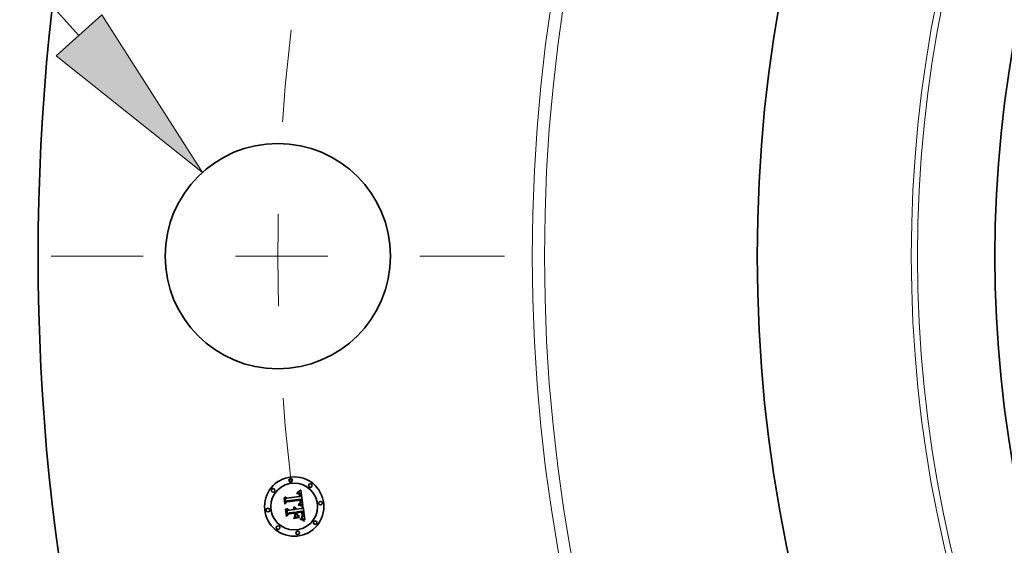
# Model space of a CAD drawing. Extents: x 0 to 10.8, y 0 to 8.3.
# Drawn here: x 1.2 to 2.2, y 5.4 to 6 of the extents above; entities that cross this region are included whole.
import ezdxf
from ezdxf.enums import TextEntityAlignment as Align

# ---------------------------------------------------------------- set-up
doc = ezdxf.new("R2010")
doc.units = 0
doc.header["$MEASUREMENT"] = 0
doc.linetypes.add('DASHDOT', pattern=[18.5, 12, -3, 0.5, -3])
doc.layers.get('0').update_dxf_attribs({"lineweight": 13})
doc.styles.get("Standard").update_dxf_attribs({"font": 'isocp.shx'})

# ---------------------------------------------------------------- blocks, each defined once
blk = doc.blocks.new('BLOCK9')
at = {"color": 7, "lineweight": 13, "ltscale": 0.03937}
for p, q in [((-18.7859, 3.0907), (-20.0936, 3.0907)), ((-17.6594, 1.841), (-18.7859, 3.0907))]:
    blk.add_line(p, q, dxfattribs=at)
blk.add_lwpolyline([(-17.8498, 1.6693), (-16.6294, 0.6982), (-17.4689, 2.0126)], close=True, dxfattribs=at)
blk.add_solid([(-17.8498, 1.6693), (-16.6294, 0.6982), (-17.8498, 1.6693), (-17.4689, 2.0126)], dxfattribs=at)
for s, height, p, p2 in [('%%c', 0.75712, (-24.7052, 2.7121), (-23.9481, 2.7121)), ('1.88', 0.75712, (-23.1788, 2.7121), (-21.2642, 2.7121)), ('"', 0.7571, (-21.2642, 2.7121), (-20.7089, 2.7121))]:
    blk.add_text(s, height=height, dxfattribs=at).set_placement(p, p2, align=Align.FIT)
blk = doc.blocks.new('BLOCK11')
at = {"color": 7, "linetype": 'DASHDOT', "lineweight": 13, "ltscale": 0.03937}
blk.add_line((-17.8913, 0), (-14.1087, 0), dxfattribs=at)
blk.add_arc((0, 0), 16, 173.22738, 186.77262, dxfattribs=at)

msp = doc.modelspace()

# ---------------------------------------------------------------- linework, layer by layer
at = {"color": 7, "lineweight": 35, "ltscale": 1.247e-05}
msp.add_line((1.4638, 5.4893), (1.4641, 5.4897), dxfattribs=at)
at = {"color": 7, "lineweight": 35, "ltscale": 0.000168378}
msp.add_line((1.4641, 5.4897), (1.465, 5.483), dxfattribs=at)
at = {"color": 7, "lineweight": 35, "ltscale": 0.000160641}
msp.add_line((1.4656, 5.484), (1.4648, 5.4904), dxfattribs=at)
at = {"color": 7, "lineweight": 35, "ltscale": 6.41339e-05}
msp.add_line((1.4648, 5.4904), (1.4667, 5.4887), dxfattribs=at)
at = {"color": 7, "lineweight": 35, "ltscale": 0.000349757}
msp.add_line((1.4667, 5.4887), (1.4806, 5.4905), dxfattribs=at)
at = {"color": 7, "lineweight": 35, "ltscale": 9.14063e-06}
msp.add_line((1.4775, 5.4939), (1.4775, 5.4943), dxfattribs=at)
at = {"color": 7, "lineweight": 35, "ltscale": 8.02743e-06}
msp.add_line((1.4775, 5.4943), (1.4778, 5.4943), dxfattribs=at)
at = {"color": 7, "lineweight": 35, "ltscale": 6.9905e-06}
msp.add_line((1.4778, 5.4939), (1.4775, 5.4939), dxfattribs=at)
at = {"color": 7, "lineweight": 35, "ltscale": 1.23513e-05}
msp.add_line((1.4778, 5.495), (1.4782, 5.4954), dxfattribs=at)
at = {"color": 7, "lineweight": 35, "ltscale": 8.5523e-06}
msp.add_line((1.4782, 5.4951), (1.4778, 5.495), dxfattribs=at)
at = {"color": 7, "lineweight": 35, "ltscale": 7.56998e-06}
msp.add_line((1.4778, 5.4943), (1.4781, 5.4943), dxfattribs=at)
at = {"color": 7, "lineweight": 35, "ltscale": 6.58956e-06}
msp.add_line((1.4781, 5.4939), (1.4778, 5.4939), dxfattribs=at)
at = {"color": 7, "lineweight": 35, "ltscale": 7.12578e-06}
msp.add_line((1.4781, 5.4943), (1.4784, 5.4942), dxfattribs=at)
at = {"color": 7, "lineweight": 35, "ltscale": 6.20304e-06}
msp.add_line((1.4783, 5.4939), (1.4781, 5.4939), dxfattribs=at)
at = {"color": 7, "lineweight": 35, "ltscale": 1.07043e-05}
msp.add_line((1.4782, 5.4954), (1.4786, 5.4956), dxfattribs=at)
at = {"color": 7, "lineweight": 35, "ltscale": 8.08152e-06}
msp.add_line((1.4785, 5.4951), (1.4782, 5.4951), dxfattribs=at)
at = {"color": 7, "lineweight": 35, "ltscale": 5.835e-06}
msp.add_line((1.4785, 5.4939), (1.4783, 5.4939), dxfattribs=at)
at = {"color": 7, "lineweight": 35, "ltscale": 6.70352e-06}
msp.add_line((1.4784, 5.4942), (1.4787, 5.4942), dxfattribs=at)
at = {"color": 7, "lineweight": 35, "ltscale": 7.62681e-06}
msp.add_line((1.4788, 5.495), (1.4785, 5.4951), dxfattribs=at)
at = {"color": 7, "lineweight": 35, "ltscale": 5.49147e-06}
msp.add_line((1.4788, 5.4938), (1.4785, 5.4939), dxfattribs=at)
at = {"color": 7, "lineweight": 35, "ltscale": 1.10292e-05}
msp.add_line((1.4786, 5.4956), (1.479, 5.4958), dxfattribs=at)
at = {"color": 7, "lineweight": 35, "ltscale": 6.30365e-06}
msp.add_line((1.4787, 5.4942), (1.4789, 5.4942), dxfattribs=at)
at = {"color": 7, "lineweight": 35, "ltscale": 7.20331e-06}
msp.add_line((1.4791, 5.495), (1.4788, 5.495), dxfattribs=at)
at = {"color": 7, "lineweight": 35, "ltscale": 1.00393e-05}
msp.add_line((1.4791, 5.4937), (1.4788, 5.4938), dxfattribs=at)
at = {"color": 7, "lineweight": 35, "ltscale": 5.92803e-06}
msp.add_line((1.4789, 5.4942), (1.4791, 5.4941), dxfattribs=at)
at = {"color": 7, "lineweight": 35, "ltscale": 1.13557e-05}
msp.add_line((1.479, 5.4958), (1.4794, 5.496), dxfattribs=at)
at = {"color": 7, "lineweight": 35, "ltscale": 6.80573e-06}
msp.add_line((1.4794, 5.495), (1.4791, 5.495), dxfattribs=at)
at = {"color": 7, "lineweight": 35, "ltscale": 5.58574e-06}
msp.add_line((1.4791, 5.4941), (1.4793, 5.494), dxfattribs=at)
at = {"color": 7, "lineweight": 35, "ltscale": 9.01813e-06}
msp.add_line((1.4795, 5.4935), (1.4791, 5.4937), dxfattribs=at)
at = {"color": 7, "lineweight": 35, "ltscale": 5.28893e-06}
msp.add_line((1.4793, 5.494), (1.4795, 5.4939), dxfattribs=at)
at = {"color": 7, "lineweight": 35, "ltscale": 1.16884e-05}
msp.add_line((1.4794, 5.496), (1.4798, 5.4962), dxfattribs=at)
at = {"color": 7, "lineweight": 35, "ltscale": 6.44277e-06}
msp.add_line((1.4796, 5.4949), (1.4794, 5.495), dxfattribs=at)
at = {"color": 7, "lineweight": 35, "ltscale": 5.0295e-06}
msp.add_line((1.4795, 5.4939), (1.4797, 5.4938), dxfattribs=at)
at = {"color": 7, "lineweight": 35, "ltscale": 8.4683e-06}
msp.add_line((1.4797, 5.4933), (1.4795, 5.4935), dxfattribs=at)
at = {"color": 7, "lineweight": 35, "ltscale": 6.13063e-06}
msp.add_line((1.4798, 5.4948), (1.4796, 5.4949), dxfattribs=at)
at = {"color": 7, "lineweight": 35, "ltscale": 9.63085e-06}
msp.add_line((1.4797, 5.4938), (1.48, 5.4936), dxfattribs=at)
at = {"color": 7, "lineweight": 35, "ltscale": 9.02577e-06}
msp.add_line((1.48, 5.493), (1.4797, 5.4933), dxfattribs=at)
at = {"color": 7, "lineweight": 35, "ltscale": 1.20252e-05}
msp.add_line((1.4798, 5.4962), (1.4802, 5.4965), dxfattribs=at)
at = {"color": 7, "lineweight": 35, "ltscale": 5.85684e-06}
msp.add_line((1.4801, 5.4947), (1.4798, 5.4948), dxfattribs=at)
at = {"color": 7, "lineweight": 35, "ltscale": 4.98247e-06}
msp.add_line((1.48, 5.4936), (1.4801, 5.4934), dxfattribs=at)
at = {"color": 7, "lineweight": 35, "ltscale": 4.88223e-06}
msp.add_line((1.48, 5.4929), (1.48, 5.493), dxfattribs=at)
at = {"color": 7, "lineweight": 35, "ltscale": 5.18503e-06}
msp.add_line((1.4801, 5.4927), (1.48, 5.4929), dxfattribs=at)
at = {"color": 7, "lineweight": 35, "ltscale": 5.64815e-06}
msp.add_line((1.4803, 5.4946), (1.4801, 5.4947), dxfattribs=at)
at = {"color": 7, "lineweight": 35, "ltscale": 5.21605e-06}
msp.add_line((1.4801, 5.4934), (1.4803, 5.4933), dxfattribs=at)
at = {"color": 7, "lineweight": 35, "ltscale": 5.5089e-06}
msp.add_line((1.4802, 5.4925), (1.4801, 5.4927), dxfattribs=at)
at = {"color": 7, "lineweight": 35, "ltscale": 1.23702e-05}
msp.add_line((1.4802, 5.4965), (1.4806, 5.4967), dxfattribs=at)
at = {"color": 7, "lineweight": 35, "ltscale": 5.86268e-06}
msp.add_line((1.4803, 5.4923), (1.4802, 5.4925), dxfattribs=at)
at = {"color": 7, "lineweight": 35, "ltscale": 5.49887e-06}
msp.add_line((1.4804, 5.4945), (1.4803, 5.4946), dxfattribs=at)
at = {"color": 7, "lineweight": 35, "ltscale": 5.48363e-06}
msp.add_line((1.4803, 5.4933), (1.4804, 5.4931), dxfattribs=at)
at = {"color": 7, "lineweight": 35, "ltscale": 6.23687e-06}
msp.add_line((1.4803, 5.492), (1.4803, 5.4923), dxfattribs=at)
at = {"color": 7, "lineweight": 35, "ltscale": 6.62896e-06}
msp.add_line((1.4804, 5.4918), (1.4803, 5.492), dxfattribs=at)
at = {"color": 7, "lineweight": 35, "ltscale": 5.51724e-06}
msp.add_line((1.4806, 5.4943), (1.4804, 5.4945), dxfattribs=at)
at = {"color": 7, "lineweight": 35, "ltscale": 5.79828e-06}
msp.add_line((1.4804, 5.4931), (1.4805, 5.4929), dxfattribs=at)
at = {"color": 7, "lineweight": 35, "ltscale": 7.03127e-06}
msp.add_line((1.4804, 5.4915), (1.4804, 5.4918), dxfattribs=at)
at = {"color": 7, "lineweight": 35, "ltscale": 2.49577e-05}
msp.add_line((1.4806, 5.4905), (1.4804, 5.4915), dxfattribs=at)
at = {"color": 7, "lineweight": 35, "ltscale": 6.15193e-06}
msp.add_line((1.4805, 5.4929), (1.4806, 5.4926), dxfattribs=at)
at = {"color": 7, "lineweight": 35, "ltscale": 1.27142e-05}
msp.add_line((1.4806, 5.4967), (1.481, 5.497), dxfattribs=at)
at = {"color": 7, "lineweight": 35, "ltscale": 5.7059e-06}
msp.add_line((1.4807, 5.4942), (1.4806, 5.4943), dxfattribs=at)
at = {"color": 7, "lineweight": 35, "ltscale": 6.52883e-06}
msp.add_line((1.4806, 5.4926), (1.4806, 5.4924), dxfattribs=at)
at = {"color": 7, "lineweight": 35, "ltscale": 6.92606e-06}
msp.add_line((1.4806, 5.4924), (1.4807, 5.4921), dxfattribs=at)
at = {"color": 7, "lineweight": 35, "ltscale": 5.95738e-06}
msp.add_line((1.4809, 5.494), (1.4807, 5.4942), dxfattribs=at)
at = {"color": 7, "lineweight": 35, "ltscale": 7.35273e-06}
msp.add_line((1.4807, 5.4921), (1.4808, 5.4918), dxfattribs=at)
at = {"color": 7, "lineweight": 35, "ltscale": 7.78704e-06}
msp.add_line((1.4808, 5.4918), (1.4808, 5.4915), dxfattribs=at)
at = {"color": 7, "lineweight": 35, "ltscale": 2.10922e-05}
msp.add_line((1.4808, 5.4915), (1.4809, 5.4907), dxfattribs=at)
at = {"color": 7, "lineweight": 35, "ltscale": 6.255e-06}
msp.add_line((1.481, 5.4937), (1.4809, 5.494), dxfattribs=at)
at = {"color": 7, "lineweight": 35, "ltscale": 1.76519e-05}
msp.add_line((1.4809, 5.4907), (1.4816, 5.4906), dxfattribs=at)
at = {"color": 7, "lineweight": 35, "ltscale": 1.30592e-05}
msp.add_line((1.481, 5.497), (1.4815, 5.4973), dxfattribs=at)
at = {"color": 7, "lineweight": 35, "ltscale": 6.60452e-06}
msp.add_line((1.4811, 5.4935), (1.481, 5.4937), dxfattribs=at)
at = {"color": 7, "lineweight": 35, "ltscale": 6.99023e-06}
msp.add_line((1.4812, 5.4932), (1.4811, 5.4935), dxfattribs=at)
at = {"color": 7, "lineweight": 35, "ltscale": 7.41614e-06}
msp.add_line((1.4813, 5.493), (1.4812, 5.4932), dxfattribs=at)
at = {"color": 7, "lineweight": 35, "ltscale": 7.8548e-06}
msp.add_line((1.4814, 5.4927), (1.4813, 5.493), dxfattribs=at)
at = {"color": 7, "lineweight": 35, "ltscale": 8.33011e-06}
msp.add_line((1.4815, 5.4923), (1.4814, 5.4927), dxfattribs=at)
at = {"color": 7, "lineweight": 35, "ltscale": 1.3405e-05}
msp.add_line((1.4815, 5.4973), (1.4819, 5.4976), dxfattribs=at)
at = {"color": 7, "lineweight": 35, "ltscale": 8.81595e-06}
msp.add_line((1.4815, 5.492), (1.4815, 5.4923), dxfattribs=at)
at = {"color": 7, "lineweight": 35, "ltscale": 6.5379e-06}
msp.add_line((1.4815, 5.4917), (1.4815, 5.492), dxfattribs=at)
at = {"color": 7, "lineweight": 35, "ltscale": 6.68356e-06}
msp.add_line((1.4816, 5.4915), (1.4815, 5.4917), dxfattribs=at)
at = {"color": 7, "lineweight": 35, "ltscale": 6.8333e-06}
msp.add_line((1.4816, 5.4912), (1.4816, 5.4915), dxfattribs=at)
at = {"color": 7, "lineweight": 35, "ltscale": 6.98645e-06}
msp.add_line((1.4816, 5.4909), (1.4816, 5.4912), dxfattribs=at)
at = {"color": 7, "lineweight": 35, "ltscale": 7.13862e-06}
msp.add_line((1.4816, 5.4906), (1.4816, 5.4909), dxfattribs=at)
at = {"color": 7, "lineweight": 35, "ltscale": 0.000421137}
msp.add_line((1.4819, 5.4976), (1.4842, 5.4809), dxfattribs=at)
at = {"color": 7, "lineweight": 35, "ltscale": 0.000179624}
msp.add_line((1.4647, 5.4822), (1.4638, 5.4893), dxfattribs=at)
at = {"color": 7, "lineweight": 35, "ltscale": 8.65517e-05}
msp.add_line((1.467, 5.4847), (1.4647, 5.4822), dxfattribs=at)
at = {"color": 7, "lineweight": 35, "ltscale": 7.14951e-05}
msp.add_line((1.465, 5.483), (1.4669, 5.4852), dxfattribs=at)
at = {"color": 7, "lineweight": 35, "ltscale": 5.64671e-05}
msp.add_line((1.4669, 5.4859), (1.4656, 5.484), dxfattribs=at)
at = {"color": 7, "lineweight": 35, "ltscale": 0.000381068}
msp.add_line((1.4821, 5.4877), (1.4669, 5.4859), dxfattribs=at)
at = {"color": 7, "lineweight": 35, "ltscale": 0.000366283}
msp.add_line((1.4669, 5.4852), (1.4814, 5.4871), dxfattribs=at)
at = {"color": 7, "lineweight": 35, "ltscale": 0.000353482}
msp.add_line((1.4811, 5.4866), (1.467, 5.4847), dxfattribs=at)
at = {"color": 7, "lineweight": 35, "ltscale": 6.14084e-06}
msp.add_line((1.4744, 5.4791), (1.4746, 5.4793), dxfattribs=at)
at = {"color": 7, "lineweight": 35, "ltscale": 7.03029e-06}
msp.add_line((1.4746, 5.479), (1.4744, 5.4791), dxfattribs=at)
at = {"color": 7, "lineweight": 35, "ltscale": 9.41851e-06}
msp.add_line((1.4746, 5.4793), (1.475, 5.4792), dxfattribs=at)
at = {"color": 7, "lineweight": 35, "ltscale": 6.78983e-06}
msp.add_line((1.4749, 5.4788), (1.4746, 5.479), dxfattribs=at)
at = {"color": 7, "lineweight": 35, "ltscale": 6.58166e-06}
msp.add_line((1.475, 5.4786), (1.4749, 5.4788), dxfattribs=at)
at = {"color": 7, "lineweight": 35, "ltscale": 8.98785e-06}
msp.add_line((1.475, 5.4792), (1.4753, 5.479), dxfattribs=at)
at = {"color": 7, "lineweight": 35, "ltscale": 8.69329e-06}
msp.add_line((1.4753, 5.479), (1.4756, 5.4789), dxfattribs=at)
at = {"color": 7, "lineweight": 35, "ltscale": 8.53315e-06}
msp.add_line((1.4756, 5.4789), (1.4759, 5.4787), dxfattribs=at)
at = {"color": 7, "lineweight": 35, "ltscale": 8.51714e-06}
msp.add_line((1.4759, 5.4787), (1.4762, 5.4784), dxfattribs=at)
at = {"color": 7, "lineweight": 35, "ltscale": 9.6727e-06}
msp.add_line((1.4791, 5.4814), (1.4792, 5.4818), dxfattribs=at)
at = {"color": 7, "lineweight": 35, "ltscale": 1.49134e-05}
msp.add_line((1.4797, 5.4813), (1.4791, 5.4814), dxfattribs=at)
at = {"color": 7, "lineweight": 35, "ltscale": 1.83647e-05}
msp.add_line((1.4792, 5.4818), (1.4799, 5.4817), dxfattribs=at)
at = {"color": 7, "lineweight": 35, "ltscale": 7.45618e-06}
msp.add_line((1.4797, 5.4824), (1.4799, 5.4826), dxfattribs=at)
at = {"color": 7, "lineweight": 35, "ltscale": 6.97315e-06}
msp.add_line((1.48, 5.4824), (1.4797, 5.4824), dxfattribs=at)
at = {"color": 7, "lineweight": 35, "ltscale": 1.41375e-05}
msp.add_line((1.4803, 5.4812), (1.4797, 5.4813), dxfattribs=at)
at = {"color": 7, "lineweight": 35, "ltscale": 8.05149e-06}
msp.add_line((1.4799, 5.4826), (1.4802, 5.4828), dxfattribs=at)
at = {"color": 7, "lineweight": 35, "ltscale": 1.41925e-05}
msp.add_line((1.4799, 5.4817), (1.4805, 5.4815), dxfattribs=at)
at = {"color": 7, "lineweight": 35, "ltscale": 6.76462e-06}
msp.add_line((1.4803, 5.4823), (1.48, 5.4824), dxfattribs=at)
at = {"color": 7, "lineweight": 35, "ltscale": 7.63344e-06}
msp.add_line((1.4802, 5.4828), (1.4805, 5.4829), dxfattribs=at)
at = {"color": 7, "lineweight": 35, "ltscale": 6.56545e-06}
msp.add_line((1.4805, 5.4822), (1.4803, 5.4823), dxfattribs=at)
at = {"color": 7, "lineweight": 35, "ltscale": 1.33645e-05}
msp.add_line((1.4808, 5.481), (1.4803, 5.4812), dxfattribs=at)
at = {"color": 7, "lineweight": 35, "ltscale": 7.22043e-06}
msp.add_line((1.4805, 5.4829), (1.4808, 5.483), dxfattribs=at)
at = {"color": 7, "lineweight": 35, "ltscale": 6.36648e-06}
msp.add_line((1.4808, 5.4822), (1.4805, 5.4822), dxfattribs=at)
at = {"color": 7, "lineweight": 35, "ltscale": 1.33583e-05}
msp.add_line((1.4805, 5.4815), (1.481, 5.4814), dxfattribs=at)
at = {"color": 7, "lineweight": 35, "ltscale": 6.43771e-06}
msp.add_line((1.4808, 5.4834), (1.4809, 5.4836), dxfattribs=at)
at = {"color": 7, "lineweight": 35, "ltscale": 3.52124e-06}
msp.add_line((1.4809, 5.4835), (1.4808, 5.4834), dxfattribs=at)
at = {"color": 7, "lineweight": 35, "ltscale": 6.82577e-06}
msp.add_line((1.4808, 5.483), (1.481, 5.4832), dxfattribs=at)
at = {"color": 7, "lineweight": 35, "ltscale": 6.16944e-06}
msp.add_line((1.481, 5.4821), (1.4808, 5.4822), dxfattribs=at)
at = {"color": 7, "lineweight": 35, "ltscale": 1.25964e-05}
msp.add_line((1.4813, 5.4809), (1.4808, 5.481), dxfattribs=at)
at = {"color": 7, "lineweight": 35, "ltscale": 6.42624e-06}
msp.add_line((1.4809, 5.4836), (1.481, 5.4839), dxfattribs=at)
at = {"color": 7, "lineweight": 35, "ltscale": 6.67338e-06}
msp.add_line((1.4811, 5.4836), (1.4809, 5.4835), dxfattribs=at)
at = {"color": 7, "lineweight": 35, "ltscale": 6.43481e-06}
msp.add_line((1.481, 5.4839), (1.4811, 5.4841), dxfattribs=at)
at = {"color": 7, "lineweight": 35, "ltscale": 6.44284e-06}
msp.add_line((1.481, 5.4832), (1.4812, 5.4833), dxfattribs=at)
at = {"color": 7, "lineweight": 35, "ltscale": 5.9745e-06}
msp.add_line((1.4813, 5.4821), (1.481, 5.4821), dxfattribs=at)
at = {"color": 7, "lineweight": 35, "ltscale": 1.25275e-05}
msp.add_line((1.481, 5.4814), (1.4815, 5.4812), dxfattribs=at)
at = {"color": 7, "lineweight": 35, "ltscale": 5.18909e-06}
msp.add_line((1.4811, 5.4864), (1.4811, 5.4866), dxfattribs=at)
at = {"color": 7, "lineweight": 35, "ltscale": 5.04867e-06}
msp.add_line((1.4811, 5.4862), (1.4811, 5.4864), dxfattribs=at)
at = {"color": 7, "lineweight": 35, "ltscale": 4.91497e-06}
msp.add_line((1.4812, 5.486), (1.4811, 5.4862), dxfattribs=at)
at = {"color": 7, "lineweight": 35, "ltscale": 6.52714e-06}
msp.add_line((1.4811, 5.4844), (1.4812, 5.4846), dxfattribs=at)
at = {"color": 7, "lineweight": 35, "ltscale": 6.47206e-06}
msp.add_line((1.4811, 5.4841), (1.4811, 5.4844), dxfattribs=at)
at = {"color": 7, "lineweight": 35, "ltscale": 6.2957e-06}
msp.add_line((1.4813, 5.4838), (1.4811, 5.4836), dxfattribs=at)
at = {"color": 7, "lineweight": 35, "ltscale": 7.1489e-06}
msp.add_line((1.4812, 5.4857), (1.4812, 5.486), dxfattribs=at)
at = {"color": 7, "lineweight": 35, "ltscale": 6.99147e-06}
msp.add_line((1.4812, 5.4854), (1.4812, 5.4857), dxfattribs=at)
at = {"color": 7, "lineweight": 35, "ltscale": 6.83766e-06}
msp.add_line((1.4812, 5.4851), (1.4812, 5.4854), dxfattribs=at)
at = {"color": 7, "lineweight": 35, "ltscale": 6.7141e-06}
msp.add_line((1.4812, 5.4849), (1.4812, 5.4851), dxfattribs=at)
at = {"color": 7, "lineweight": 35, "ltscale": 6.61298e-06}
msp.add_line((1.4812, 5.4846), (1.4812, 5.4849), dxfattribs=at)
at = {"color": 7, "lineweight": 35, "ltscale": 6.09217e-06}
msp.add_line((1.4812, 5.4833), (1.4814, 5.4835), dxfattribs=at)
at = {"color": 7, "lineweight": 35, "ltscale": 6.06642e-06}
msp.add_line((1.4814, 5.484), (1.4813, 5.4838), dxfattribs=at)
at = {"color": 7, "lineweight": 35, "ltscale": 5.77743e-06}
msp.add_line((1.4815, 5.482), (1.4813, 5.4821), dxfattribs=at)
at = {"color": 7, "lineweight": 35, "ltscale": 1.18376e-05}
msp.add_line((1.4817, 5.4807), (1.4813, 5.4809), dxfattribs=at)
at = {"color": 7, "lineweight": 35, "ltscale": 1.89865e-05}
msp.add_line((1.4814, 5.4871), (1.4815, 5.4863), dxfattribs=at)
at = {"color": 7, "lineweight": 35, "ltscale": 6.00234e-06}
msp.add_line((1.4815, 5.4842), (1.4814, 5.484), dxfattribs=at)
at = {"color": 7, "lineweight": 35, "ltscale": 5.75736e-06}
msp.add_line((1.4814, 5.4835), (1.4816, 5.4836), dxfattribs=at)
at = {"color": 7, "lineweight": 35, "ltscale": 6.62051e-06}
msp.add_line((1.4815, 5.4863), (1.4815, 5.486), dxfattribs=at)
at = {"color": 7, "lineweight": 35, "ltscale": 6.22745e-06}
msp.add_line((1.4815, 5.486), (1.4816, 5.4858), dxfattribs=at)
at = {"color": 7, "lineweight": 35, "ltscale": 6.23884e-06}
msp.add_line((1.4816, 5.4845), (1.4815, 5.4842), dxfattribs=at)
at = {"color": 7, "lineweight": 35, "ltscale": 5.58951e-06}
msp.add_line((1.4817, 5.4819), (1.4815, 5.482), dxfattribs=at)
at = {"color": 7, "lineweight": 35, "ltscale": 1.17095e-05}
msp.add_line((1.4815, 5.4812), (1.4819, 5.4811), dxfattribs=at)
at = {"color": 7, "lineweight": 35, "ltscale": 5.83202e-06}
msp.add_line((1.4816, 5.4858), (1.4816, 5.4856), dxfattribs=at)
at = {"color": 7, "lineweight": 35, "ltscale": 5.43918e-06}
msp.add_line((1.4816, 5.4856), (1.4816, 5.4854), dxfattribs=at)
at = {"color": 7, "lineweight": 35, "ltscale": 5.05989e-06}
msp.add_line((1.4816, 5.4854), (1.4816, 5.4851), dxfattribs=at)
at = {"color": 7, "lineweight": 35, "ltscale": 8.96818e-06}
msp.add_line((1.4816, 5.4851), (1.4816, 5.4848), dxfattribs=at)
at = {"color": 7, "lineweight": 35, "ltscale": 7.48943e-06}
msp.add_line((1.4816, 5.4848), (1.4816, 5.4845), dxfattribs=at)
at = {"color": 7, "lineweight": 35, "ltscale": 5.46049e-06}
msp.add_line((1.4816, 5.4836), (1.4817, 5.4838), dxfattribs=at)
at = {"color": 7, "lineweight": 35, "ltscale": 5.1898e-06}
msp.add_line((1.4817, 5.4838), (1.4819, 5.4839), dxfattribs=at)
at = {"color": 7, "lineweight": 35, "ltscale": 5.40246e-06}
msp.add_line((1.4819, 5.4819), (1.4817, 5.4819), dxfattribs=at)
at = {"color": 7, "lineweight": 35, "ltscale": 1.10847e-05}
msp.add_line((1.4821, 5.4806), (1.4817, 5.4807), dxfattribs=at)
at = {"color": 7, "lineweight": 35, "ltscale": 4.96614e-06}
msp.add_line((1.4819, 5.4839), (1.482, 5.4841), dxfattribs=at)
at = {"color": 7, "lineweight": 35, "ltscale": 5.22287e-06}
msp.add_line((1.4821, 5.4818), (1.4819, 5.4819), dxfattribs=at)
at = {"color": 7, "lineweight": 35, "ltscale": 1.08976e-05}
msp.add_line((1.4819, 5.4811), (1.4823, 5.4809), dxfattribs=at)
at = {"color": 7, "lineweight": 35, "ltscale": 4.93063e-06}
msp.add_line((1.482, 5.4841), (1.4821, 5.4843), dxfattribs=at)
at = {"color": 7, "lineweight": 35, "ltscale": 6.34803e-06}
msp.add_line((1.4821, 5.4874), (1.4821, 5.4877), dxfattribs=at)
at = {"color": 7, "lineweight": 35, "ltscale": 6.34006e-06}
msp.add_line((1.4822, 5.4872), (1.4821, 5.4874), dxfattribs=at)
at = {"color": 7, "lineweight": 35, "ltscale": 5.08908e-06}
msp.add_line((1.4821, 5.4843), (1.4822, 5.4844), dxfattribs=at)
at = {"color": 7, "lineweight": 35, "ltscale": 5.19379e-05}
msp.add_line((1.484, 5.481), (1.4821, 5.4818), dxfattribs=at)
at = {"color": 7, "lineweight": 35, "ltscale": 1.0346e-05}
msp.add_line((1.4825, 5.4804), (1.4821, 5.4806), dxfattribs=at)
at = {"color": 7, "lineweight": 35, "ltscale": 6.33385e-06}
msp.add_line((1.4822, 5.4869), (1.4822, 5.4872), dxfattribs=at)
at = {"color": 7, "lineweight": 35, "ltscale": 6.33005e-06}
msp.add_line((1.4823, 5.4867), (1.4822, 5.4869), dxfattribs=at)
at = {"color": 7, "lineweight": 35, "ltscale": 5.53048e-06}
msp.add_line((1.4822, 5.4846), (1.4823, 5.4849), dxfattribs=at)
at = {"color": 7, "lineweight": 35, "ltscale": 5.28932e-06}
msp.add_line((1.4822, 5.4844), (1.4822, 5.4846), dxfattribs=at)
at = {"color": 7, "lineweight": 35, "ltscale": 6.32802e-06}
msp.add_line((1.4823, 5.4864), (1.4823, 5.4867), dxfattribs=at)
at = {"color": 7, "lineweight": 35, "ltscale": 7.53349e-06}
msp.add_line((1.4823, 5.4861), (1.4823, 5.4864), dxfattribs=at)
at = {"color": 7, "lineweight": 35, "ltscale": 7.15233e-06}
msp.add_line((1.4823, 5.4859), (1.4823, 5.4861), dxfattribs=at)
at = {"color": 7, "lineweight": 35, "ltscale": 6.78598e-06}
msp.add_line((1.4823, 5.4856), (1.4823, 5.4859), dxfattribs=at)
at = {"color": 7, "lineweight": 35, "ltscale": 6.43405e-06}
msp.add_line((1.4823, 5.4853), (1.4823, 5.4856), dxfattribs=at)
at = {"color": 7, "lineweight": 35, "ltscale": 6.10874e-06}
msp.add_line((1.4823, 5.4851), (1.4823, 5.4853), dxfattribs=at)
at = {"color": 7, "lineweight": 35, "ltscale": 5.80278e-06}
msp.add_line((1.4823, 5.4849), (1.4823, 5.4851), dxfattribs=at)
at = {"color": 7, "lineweight": 35, "ltscale": 1.01029e-05}
msp.add_line((1.4823, 5.4809), (1.4827, 5.4808), dxfattribs=at)
at = {"color": 7, "lineweight": 35, "ltscale": 9.61051e-06}
msp.add_line((1.4829, 5.4803), (1.4825, 5.4804), dxfattribs=at)
at = {"color": 7, "lineweight": 35, "ltscale": 9.3268e-06}
msp.add_line((1.4827, 5.4808), (1.4831, 5.4806), dxfattribs=at)
at = {"color": 7, "lineweight": 35, "ltscale": 8.89671e-06}
msp.add_line((1.4832, 5.4801), (1.4829, 5.4803), dxfattribs=at)
at = {"color": 7, "lineweight": 35, "ltscale": 6.56403e-05}
msp.add_line((1.4829, 5.4775), (1.4844, 5.4797), dxfattribs=at)
at = {"color": 7, "lineweight": 35, "ltscale": 8.56741e-06}
msp.add_line((1.4831, 5.4806), (1.4834, 5.4805), dxfattribs=at)
at = {"color": 7, "lineweight": 35, "ltscale": 8.2019e-06}
msp.add_line((1.4835, 5.4799), (1.4832, 5.4801), dxfattribs=at)
at = {"color": 7, "lineweight": 35, "ltscale": 7.83127e-06}
msp.add_line((1.4834, 5.4805), (1.4836, 5.4803), dxfattribs=at)
at = {"color": 7, "lineweight": 35, "ltscale": 1.00681e-05}
msp.add_line((1.4836, 5.4803), (1.4835, 5.4799), dxfattribs=at)
at = {"color": 7, "lineweight": 35, "ltscale": 5.66312e-06}
msp.add_line((1.4842, 5.4809), (1.484, 5.481), dxfattribs=at)
at = {"color": 7, "lineweight": 35, "ltscale": 0.000364879}
msp.add_line((1.4844, 5.4797), (1.4863, 5.4652), dxfattribs=at)
at = {"color": 7, "lineweight": 35, "ltscale": 1.2933e-05}
msp.add_line((1.4654, 5.4769), (1.4657, 5.4773), dxfattribs=at)
at = {"color": 7, "lineweight": 35, "ltscale": 0.000203531}
msp.add_line((1.4665, 5.4688), (1.4654, 5.4769), dxfattribs=at)
at = {"color": 7, "lineweight": 35, "ltscale": 0.000192631}
msp.add_line((1.4657, 5.4773), (1.4667, 5.4697), dxfattribs=at)
at = {"color": 7, "lineweight": 35, "ltscale": 9.84919e-05}
msp.add_line((1.4692, 5.4717), (1.4665, 5.4688), dxfattribs=at)
at = {"color": 7, "lineweight": 35, "ltscale": 0.000172595}
msp.add_line((1.4676, 5.4709), (1.4667, 5.4777), dxfattribs=at)
at = {"color": 7, "lineweight": 35, "ltscale": 7.32851e-05}
msp.add_line((1.4667, 5.4777), (1.4688, 5.4757), dxfattribs=at)
at = {"color": 7, "lineweight": 35, "ltscale": 8.09746e-05}
msp.add_line((1.4667, 5.4697), (1.469, 5.472), dxfattribs=at)
at = {"color": 7, "lineweight": 35, "ltscale": 6.41291e-05}
msp.add_line((1.4691, 5.4729), (1.4676, 5.4709), dxfattribs=at)
at = {"color": 7, "lineweight": 35, "ltscale": 0.000151154}
msp.add_line((1.4688, 5.4757), (1.4748, 5.4765), dxfattribs=at)
at = {"color": 7, "lineweight": 35, "ltscale": 0.000164161}
msp.add_line((1.469, 5.472), (1.4755, 5.4729), dxfattribs=at)
at = {"color": 7, "lineweight": 35, "ltscale": 0.000177167}
msp.add_line((1.4762, 5.4738), (1.4691, 5.4729), dxfattribs=at)
at = {"color": 7, "lineweight": 35, "ltscale": 0.000150447}
msp.add_line((1.4752, 5.4725), (1.4692, 5.4717), dxfattribs=at)
at = {"color": 7, "lineweight": 35, "ltscale": 9.95395e-06}
msp.add_line((1.4737, 5.4783), (1.474, 5.4786), dxfattribs=at)
at = {"color": 7, "lineweight": 35, "ltscale": 5.67728e-06}
msp.add_line((1.4739, 5.4781), (1.4737, 5.4783), dxfattribs=at)
at = {"color": 7, "lineweight": 35, "ltscale": 5.50389e-06}
msp.add_line((1.474, 5.478), (1.4739, 5.4781), dxfattribs=at)
at = {"color": 7, "lineweight": 35, "ltscale": 6.00165e-06}
msp.add_line((1.474, 5.4786), (1.4742, 5.4784), dxfattribs=at)
at = {"color": 7, "lineweight": 35, "ltscale": 5.36727e-06}
msp.add_line((1.4742, 5.4778), (1.474, 5.478), dxfattribs=at)
at = {"color": 7, "lineweight": 35, "ltscale": 5.89207e-06}
msp.add_line((1.4742, 5.4784), (1.4743, 5.4783), dxfattribs=at)
at = {"color": 7, "lineweight": 35, "ltscale": 5.26506e-06}
msp.add_line((1.4743, 5.4776), (1.4742, 5.4778), dxfattribs=at)
at = {"color": 7, "lineweight": 35, "ltscale": 0.000151856}
for p, q in [((1.4742, 5.4673), (1.4802, 5.4681)), ((1.4801, 5.4677), (1.474, 5.4669))]:
    msp.add_line(p, q, dxfattribs=at)
at = {"color": 7, "lineweight": 35, "ltscale": 5.82066e-06}
msp.add_line((1.4743, 5.4783), (1.4745, 5.4781), dxfattribs=at)
at = {"color": 7, "lineweight": 35, "ltscale": 5.18513e-06}
msp.add_line((1.4744, 5.4775), (1.4743, 5.4776), dxfattribs=at)
at = {"color": 7, "lineweight": 35, "ltscale": 5.14894e-06}
msp.add_line((1.4745, 5.4773), (1.4744, 5.4775), dxfattribs=at)
at = {"color": 7, "lineweight": 35, "ltscale": 5.80686e-06}
msp.add_line((1.4745, 5.4781), (1.4746, 5.4779), dxfattribs=at)
at = {"color": 7, "lineweight": 35, "ltscale": 5.15016e-06}
msp.add_line((1.4746, 5.4771), (1.4745, 5.4773), dxfattribs=at)
at = {"color": 7, "lineweight": 35, "ltscale": 5.82953e-06}
msp.add_line((1.4746, 5.4779), (1.4748, 5.4777), dxfattribs=at)
at = {"color": 7, "lineweight": 35, "ltscale": 5.18092e-06}
msp.add_line((1.4747, 5.4769), (1.4746, 5.4771), dxfattribs=at)
at = {"color": 7, "lineweight": 35, "ltscale": 8.30225e-05}
msp.add_line((1.4746, 5.468), (1.4766, 5.4706), dxfattribs=at)
at = {"color": 7, "lineweight": 35, "ltscale": 0.000147288}
msp.add_line((1.4804, 5.4688), (1.4746, 5.468), dxfattribs=at)
at = {"color": 7, "lineweight": 35, "ltscale": 5.24688e-06}
msp.add_line((1.4747, 5.4767), (1.4747, 5.4769), dxfattribs=at)
at = {"color": 7, "lineweight": 35, "ltscale": 5.35179e-06}
msp.add_line((1.4748, 5.4765), (1.4747, 5.4767), dxfattribs=at)
at = {"color": 7, "lineweight": 35, "ltscale": 5.90222e-06}
msp.add_line((1.4748, 5.4777), (1.4749, 5.4775), dxfattribs=at)
at = {"color": 7, "lineweight": 35, "ltscale": 6.02527e-06}
msp.add_line((1.4749, 5.4775), (1.475, 5.4773), dxfattribs=at)
at = {"color": 7, "lineweight": 35, "ltscale": 6.41504e-06}
msp.add_line((1.4752, 5.4784), (1.475, 5.4786), dxfattribs=at)
at = {"color": 7, "lineweight": 35, "ltscale": 6.18646e-06}
msp.add_line((1.475, 5.4773), (1.475, 5.477), dxfattribs=at)
at = {"color": 7, "lineweight": 35, "ltscale": 6.38332e-06}
msp.add_line((1.475, 5.477), (1.4751, 5.4768), dxfattribs=at)
at = {"color": 7, "lineweight": 35, "ltscale": 6.61917e-06}
msp.add_line((1.4751, 5.4768), (1.4751, 5.4765), dxfattribs=at)
at = {"color": 7, "lineweight": 35, "ltscale": 1.65214e-05}
msp.add_line((1.4751, 5.4765), (1.4758, 5.4766), dxfattribs=at)
at = {"color": 7, "lineweight": 35, "ltscale": 6.29772e-06}
msp.add_line((1.4754, 5.4782), (1.4752, 5.4784), dxfattribs=at)
at = {"color": 7, "lineweight": 35, "ltscale": 7.20623e-05}
msp.add_line((1.4755, 5.4696), (1.4752, 5.4725), dxfattribs=at)
at = {"color": 7, "lineweight": 35, "ltscale": 6.23176e-06}
msp.add_line((1.4755, 5.478), (1.4754, 5.4782), dxfattribs=at)
at = {"color": 7, "lineweight": 35, "ltscale": 6.21044e-06}
msp.add_line((1.4756, 5.4778), (1.4755, 5.478), dxfattribs=at)
at = {"color": 7, "lineweight": 35, "ltscale": 7.06534e-05}
msp.add_line((1.4755, 5.4729), (1.4759, 5.4701), dxfattribs=at)
at = {"color": 7, "lineweight": 35, "ltscale": 1.39284e-05}
msp.add_line((1.4759, 5.4701), (1.4755, 5.4696), dxfattribs=at)
at = {"color": 7, "lineweight": 35, "ltscale": 6.24319e-06}
msp.add_line((1.4757, 5.4775), (1.4756, 5.4778), dxfattribs=at)
at = {"color": 7, "lineweight": 35, "ltscale": 6.32486e-06}
msp.add_line((1.4757, 5.4773), (1.4757, 5.4775), dxfattribs=at)
at = {"color": 7, "lineweight": 35, "ltscale": 6.46007e-06}
msp.add_line((1.4758, 5.477), (1.4757, 5.4773), dxfattribs=at)
at = {"color": 7, "lineweight": 35, "ltscale": 5.31979e-06}
msp.add_line((1.4758, 5.4768), (1.4758, 5.477), dxfattribs=at)
at = {"color": 7, "lineweight": 35, "ltscale": 5.25007e-06}
msp.add_line((1.4758, 5.4766), (1.4758, 5.4768), dxfattribs=at)
at = {"color": 7, "lineweight": 35, "ltscale": 8.64522e-06}
msp.add_line((1.4762, 5.4784), (1.4764, 5.4782), dxfattribs=at)
at = {"color": 7, "lineweight": 35, "ltscale": 8.0496e-05}
msp.add_line((1.4766, 5.4706), (1.4762, 5.4738), dxfattribs=at)
at = {"color": 7, "lineweight": 35, "ltscale": 8.92309e-06}
msp.add_line((1.4764, 5.4782), (1.4766, 5.4779), dxfattribs=at)
at = {"color": 7, "lineweight": 35, "ltscale": 9.3299e-06}
msp.add_line((1.4766, 5.4779), (1.4767, 5.4775), dxfattribs=at)
at = {"color": 7, "lineweight": 35, "ltscale": 9.83836e-06}
msp.add_line((1.4767, 5.4775), (1.4769, 5.4772), dxfattribs=at)
at = {"color": 7, "lineweight": 35, "ltscale": 1.04548e-05}
msp.add_line((1.4769, 5.4772), (1.477, 5.4768), dxfattribs=at)
at = {"color": 7, "lineweight": 35, "ltscale": 0.000148341}
msp.add_line((1.477, 5.4768), (1.4829, 5.4775), dxfattribs=at)
at = {"color": 7, "lineweight": 35, "ltscale": 0.000164512}
msp.add_line((1.4839, 5.4748), (1.4773, 5.474), dxfattribs=at)
at = {"color": 7, "lineweight": 35, "ltscale": 2.14451e-05}
msp.add_line((1.4773, 5.474), (1.4775, 5.4731), dxfattribs=at)
at = {"color": 7, "lineweight": 35, "ltscale": 0.000145178}
msp.add_line((1.4775, 5.4731), (1.4832, 5.4739), dxfattribs=at)
at = {"color": 7, "lineweight": 35, "ltscale": 0.000135686}
msp.add_line((1.4829, 5.4735), (1.4775, 5.4728), dxfattribs=at)
at = {"color": 7, "lineweight": 35, "ltscale": 5.3079e-05}
msp.add_line((1.4775, 5.4728), (1.4778, 5.4707), dxfattribs=at)
at = {"color": 7, "lineweight": 35, "ltscale": 8.18072e-05}
msp.add_line((1.4778, 5.4707), (1.4804, 5.4688), dxfattribs=at)
at = {"color": 7, "lineweight": 35, "ltscale": 1.05534e-05}
for p, q in [((1.4802, 5.4681), (1.4801, 5.4677)), ((1.474, 5.4669), (1.4742, 5.4673))]:
    msp.add_line(p, q, dxfattribs=at)
at = {"color": 7, "lineweight": 35, "ltscale": 9.34637e-06}
msp.add_line((1.4826, 5.4679), (1.4828, 5.4682), dxfattribs=at)
at = {"color": 7, "lineweight": 35, "ltscale": 8.19235e-06}
msp.add_line((1.4828, 5.4681), (1.4826, 5.4679), dxfattribs=at)
at = {"color": 7, "lineweight": 35, "ltscale": 8.99386e-06}
msp.add_line((1.4828, 5.4682), (1.4829, 5.4685), dxfattribs=at)
at = {"color": 7, "lineweight": 35, "ltscale": 8.19883e-06}
msp.add_line((1.483, 5.4683), (1.4828, 5.4681), dxfattribs=at)
at = {"color": 7, "lineweight": 35, "ltscale": 8.72978e-06}
msp.add_line((1.4829, 5.4731), (1.4829, 5.4735), dxfattribs=at)
at = {"color": 7, "lineweight": 35, "ltscale": 8.12693e-06}
msp.add_line((1.483, 5.4728), (1.4829, 5.4731), dxfattribs=at)
at = {"color": 7, "lineweight": 35, "ltscale": 8.71592e-06}
msp.add_line((1.4829, 5.4685), (1.4831, 5.4688), dxfattribs=at)
at = {"color": 7, "lineweight": 35, "ltscale": 7.53031e-06}
msp.add_line((1.4831, 5.4725), (1.483, 5.4728), dxfattribs=at)
at = {"color": 7, "lineweight": 35, "ltscale": 8.40098e-06}
msp.add_line((1.4832, 5.4686), (1.483, 5.4683), dxfattribs=at)
at = {"color": 7, "lineweight": 35, "ltscale": 7.97716e-06}
msp.add_line((1.483, 5.4678), (1.4833, 5.468), dxfattribs=at)
at = {"color": 7, "lineweight": 35, "ltscale": 6.93542e-06}
msp.add_line((1.4831, 5.4723), (1.4831, 5.4725), dxfattribs=at)
at = {"color": 7, "lineweight": 35, "ltscale": 6.3428e-06}
msp.add_line((1.4831, 5.472), (1.4831, 5.4723), dxfattribs=at)
at = {"color": 7, "lineweight": 35, "ltscale": 8.21458e-06}
msp.add_line((1.4832, 5.4717), (1.4831, 5.472), dxfattribs=at)
at = {"color": 7, "lineweight": 35, "ltscale": 8.52752e-06}
msp.add_line((1.4831, 5.4688), (1.4832, 5.4692), dxfattribs=at)
at = {"color": 7, "lineweight": 35, "ltscale": 1.01997e-05}
msp.add_line((1.4832, 5.4739), (1.4833, 5.4735), dxfattribs=at)
at = {"color": 7, "lineweight": 35, "ltscale": 7.78248e-06}
msp.add_line((1.4832, 5.4714), (1.4832, 5.4717), dxfattribs=at)
at = {"color": 7, "lineweight": 35, "ltscale": 7.34251e-06}
msp.add_line((1.4832, 5.4711), (1.4832, 5.4714), dxfattribs=at)
at = {"color": 7, "lineweight": 35, "ltscale": 6.91027e-06}
msp.add_line((1.4833, 5.4708), (1.4832, 5.4711), dxfattribs=at)
at = {"color": 7, "lineweight": 35, "ltscale": 9.19998e-06}
msp.add_line((1.4832, 5.4695), (1.4833, 5.4699), dxfattribs=at)
at = {"color": 7, "lineweight": 35, "ltscale": 8.42692e-06}
msp.add_line((1.4832, 5.4692), (1.4832, 5.4695), dxfattribs=at)
at = {"color": 7, "lineweight": 35, "ltscale": 8.80081e-06}
msp.add_line((1.4834, 5.4689), (1.4832, 5.4686), dxfattribs=at)
at = {"color": 7, "lineweight": 35, "ltscale": 8.83681e-06}
msp.add_line((1.4833, 5.4735), (1.4833, 5.4731), dxfattribs=at)
at = {"color": 7, "lineweight": 35, "ltscale": 9.05776e-06}
msp.add_line((1.4833, 5.4731), (1.4834, 5.4728), dxfattribs=at)
at = {"color": 7, "lineweight": 35, "ltscale": 6.4804e-06}
msp.add_line((1.4833, 5.4705), (1.4833, 5.4708), dxfattribs=at)
at = {"color": 7, "lineweight": 35, "ltscale": 6.0544e-06}
msp.add_line((1.4833, 5.4703), (1.4833, 5.4705), dxfattribs=at)
at = {"color": 7, "lineweight": 35, "ltscale": 5.6273e-06}
msp.add_line((1.4833, 5.4701), (1.4833, 5.4703), dxfattribs=at)
at = {"color": 7, "lineweight": 35, "ltscale": 5.21663e-06}
msp.add_line((1.4833, 5.4699), (1.4833, 5.4701), dxfattribs=at)
at = {"color": 7, "lineweight": 35, "ltscale": 7.43414e-06}
msp.add_line((1.4833, 5.468), (1.4835, 5.4683), dxfattribs=at)
at = {"color": 7, "lineweight": 35, "ltscale": 9.28437e-06}
msp.add_line((1.4834, 5.4728), (1.4835, 5.4724), dxfattribs=at)
at = {"color": 7, "lineweight": 35, "ltscale": 9.36871e-06}
msp.add_line((1.4835, 5.4693), (1.4834, 5.4689), dxfattribs=at)
at = {"color": 7, "lineweight": 35, "ltscale": 9.50709e-06}
msp.add_line((1.4835, 5.4724), (1.4835, 5.472), dxfattribs=at)
at = {"color": 7, "lineweight": 35, "ltscale": 9.73058e-06}
msp.add_line((1.4835, 5.472), (1.4836, 5.4716), dxfattribs=at)
at = {"color": 7, "lineweight": 35, "ltscale": 1.00806e-05}
msp.add_line((1.4836, 5.4697), (1.4835, 5.4693), dxfattribs=at)
at = {"color": 7, "lineweight": 35, "ltscale": 6.90065e-06}
msp.add_line((1.4835, 5.4683), (1.4837, 5.4685), dxfattribs=at)
at = {"color": 7, "lineweight": 35, "ltscale": 1.38061e-05}
msp.add_line((1.4836, 5.4716), (1.4836, 5.4711), dxfattribs=at)
at = {"color": 7, "lineweight": 35, "ltscale": 1.27775e-05}
msp.add_line((1.4836, 5.4711), (1.4836, 5.4706), dxfattribs=at)
at = {"color": 7, "lineweight": 35, "ltscale": 1.18039e-05}
msp.add_line((1.4836, 5.4706), (1.4836, 5.4701), dxfattribs=at)
at = {"color": 7, "lineweight": 35, "ltscale": 1.08908e-05}
msp.add_line((1.4836, 5.4701), (1.4836, 5.4697), dxfattribs=at)
at = {"color": 7, "lineweight": 35, "ltscale": 6.4084e-06}
msp.add_line((1.4837, 5.4685), (1.4838, 5.4687), dxfattribs=at)
at = {"color": 7, "lineweight": 35, "ltscale": 5.94099e-06}
msp.add_line((1.4838, 5.4687), (1.4839, 5.4689), dxfattribs=at)
at = {"color": 7, "lineweight": 35, "ltscale": 1.30112e-05}
msp.add_line((1.4839, 5.4743), (1.4839, 5.4748), dxfattribs=at)
at = {"color": 7, "lineweight": 35, "ltscale": 3.40976e-05}
msp.add_line((1.4841, 5.473), (1.4839, 5.4743), dxfattribs=at)
at = {"color": 7, "lineweight": 35, "ltscale": 5.52699e-06}
msp.add_line((1.4839, 5.4689), (1.484, 5.4691), dxfattribs=at)
at = {"color": 7, "lineweight": 35, "ltscale": 5.53102e-06}
msp.add_line((1.484, 5.4691), (1.4841, 5.4693), dxfattribs=at)
at = {"color": 7, "lineweight": 35, "ltscale": 2.00393e-05}
msp.add_line((1.4842, 5.4722), (1.4841, 5.473), dxfattribs=at)
at = {"color": 7, "lineweight": 35, "ltscale": 5.97056e-06}
msp.add_line((1.4841, 5.4693), (1.4842, 5.4695), dxfattribs=at)
at = {"color": 7, "lineweight": 35, "ltscale": 1.04481e-05}
msp.add_line((1.4842, 5.4718), (1.4842, 5.4722), dxfattribs=at)
at = {"color": 7, "lineweight": 35, "ltscale": 9.83228e-06}
msp.add_line((1.4843, 5.4714), (1.4842, 5.4718), dxfattribs=at)
at = {"color": 7, "lineweight": 35, "ltscale": 6.95735e-06}
msp.add_line((1.4842, 5.4698), (1.4843, 5.47), dxfattribs=at)
at = {"color": 7, "lineweight": 35, "ltscale": 6.4428e-06}
msp.add_line((1.4842, 5.4695), (1.4842, 5.4698), dxfattribs=at)
at = {"color": 7, "lineweight": 35, "ltscale": 9.22587e-06}
msp.add_line((1.4843, 5.471), (1.4843, 5.4714), dxfattribs=at)
at = {"color": 7, "lineweight": 35, "ltscale": 8.63633e-06}
msp.add_line((1.4843, 5.4707), (1.4843, 5.471), dxfattribs=at)
at = {"color": 7, "lineweight": 35, "ltscale": 8.05557e-06}
msp.add_line((1.4843, 5.4703), (1.4843, 5.4707), dxfattribs=at)
at = {"color": 7, "lineweight": 35, "ltscale": 7.49887e-06}
msp.add_line((1.4843, 5.47), (1.4843, 5.4703), dxfattribs=at)
at = {"color": 7, "lineweight": 35, "ltscale": 8.87236e-06}
msp.add_line((1.481, 5.466), (1.4812, 5.4663), dxfattribs=at)
at = {"color": 7, "lineweight": 35, "ltscale": 1.031e-05}
msp.add_line((1.4814, 5.4659), (1.481, 5.466), dxfattribs=at)
at = {"color": 7, "lineweight": 35, "ltscale": 1.14357e-05}
msp.add_line((1.4812, 5.4663), (1.4816, 5.4662), dxfattribs=at)
at = {"color": 7, "lineweight": 35, "ltscale": 1.07367e-05}
msp.add_line((1.4818, 5.4658), (1.4814, 5.4659), dxfattribs=at)
at = {"color": 7, "lineweight": 35, "ltscale": 1.16214e-05}
msp.add_line((1.4816, 5.4662), (1.4821, 5.4661), dxfattribs=at)
at = {"color": 7, "lineweight": 35, "ltscale": 1.03209e-05}
msp.add_line((1.4818, 5.4669), (1.4822, 5.4672), dxfattribs=at)
at = {"color": 7, "lineweight": 35, "ltscale": 7.57163e-06}
msp.add_line((1.4821, 5.4668), (1.4818, 5.4669), dxfattribs=at)
at = {"color": 7, "lineweight": 35, "ltscale": 1.11894e-05}
msp.add_line((1.4823, 5.4657), (1.4818, 5.4658), dxfattribs=at)
at = {"color": 7, "lineweight": 35, "ltscale": 7.65583e-06}
msp.add_line((1.4824, 5.4668), (1.4821, 5.4668), dxfattribs=at)
at = {"color": 7, "lineweight": 35, "ltscale": 1.18583e-05}
msp.add_line((1.4821, 5.4661), (1.4825, 5.466), dxfattribs=at)
at = {"color": 7, "lineweight": 35, "ltscale": 9.72207e-06}
msp.add_line((1.4822, 5.4672), (1.4825, 5.4674), dxfattribs=at)
at = {"color": 7, "lineweight": 35, "ltscale": 1.16879e-05}
msp.add_line((1.4827, 5.4655), (1.4823, 5.4657), dxfattribs=at)
at = {"color": 7, "lineweight": 35, "ltscale": 7.24225e-06}
msp.add_line((1.4827, 5.4667), (1.4824, 5.4668), dxfattribs=at)
at = {"color": 7, "lineweight": 35, "ltscale": 9.12438e-06}
msp.add_line((1.4825, 5.4674), (1.4828, 5.4676), dxfattribs=at)
at = {"color": 7, "lineweight": 35, "ltscale": 1.21356e-05}
msp.add_line((1.4825, 5.466), (1.483, 5.4658), dxfattribs=at)
at = {"color": 7, "lineweight": 35, "ltscale": 6.83363e-06}
msp.add_line((1.483, 5.4666), (1.4827, 5.4667), dxfattribs=at)
at = {"color": 7, "lineweight": 35, "ltscale": 1.22088e-05}
msp.add_line((1.4832, 5.4653), (1.4827, 5.4655), dxfattribs=at)
at = {"color": 7, "lineweight": 35, "ltscale": 8.5454e-06}
msp.add_line((1.4828, 5.4676), (1.483, 5.4678), dxfattribs=at)
at = {"color": 7, "lineweight": 35, "ltscale": 6.42552e-06}
msp.add_line((1.4832, 5.4666), (1.483, 5.4666), dxfattribs=at)
at = {"color": 7, "lineweight": 35, "ltscale": 1.24522e-05}
msp.add_line((1.483, 5.4658), (1.4835, 5.4657), dxfattribs=at)
at = {"color": 7, "lineweight": 35, "ltscale": 6.01803e-06}
msp.add_line((1.4834, 5.4665), (1.4832, 5.4666), dxfattribs=at)
at = {"color": 7, "lineweight": 35, "ltscale": 1.27567e-05}
msp.add_line((1.4836, 5.4651), (1.4832, 5.4653), dxfattribs=at)
at = {"color": 7, "lineweight": 35, "ltscale": 5.61331e-06}
msp.add_line((1.4837, 5.4664), (1.4834, 5.4665), dxfattribs=at)
at = {"color": 7, "lineweight": 35, "ltscale": 1.28035e-05}
msp.add_line((1.4835, 5.4657), (1.4839, 5.4655), dxfattribs=at)
at = {"color": 7, "lineweight": 35, "ltscale": 1.33249e-05}
msp.add_line((1.4841, 5.4649), (1.4836, 5.4651), dxfattribs=at)
at = {"color": 7, "lineweight": 35, "ltscale": 5.20549e-06}
msp.add_line((1.4839, 5.4664), (1.4837, 5.4664), dxfattribs=at)
at = {"color": 7, "lineweight": 35, "ltscale": 9.19162e-06}
msp.add_line((1.4842, 5.4662), (1.4839, 5.4664), dxfattribs=at)
at = {"color": 7, "lineweight": 35, "ltscale": 1.31902e-05}
msp.add_line((1.4839, 5.4655), (1.4844, 5.4652), dxfattribs=at)
at = {"color": 7, "lineweight": 35, "ltscale": 1.39127e-05}
msp.add_line((1.4846, 5.4646), (1.4841, 5.4649), dxfattribs=at)
at = {"color": 7, "lineweight": 35, "ltscale": 7.954e-06}
msp.add_line((1.4845, 5.4661), (1.4842, 5.4662), dxfattribs=at)
at = {"color": 7, "lineweight": 35, "ltscale": 1.36112e-05}
msp.add_line((1.4844, 5.4652), (1.4849, 5.4649), dxfattribs=at)
at = {"color": 7, "lineweight": 35, "ltscale": 8.94029e-06}
msp.add_line((1.4848, 5.466), (1.4845, 5.4661), dxfattribs=at)
at = {"color": 7, "lineweight": 35, "ltscale": 1.45214e-05}
msp.add_line((1.4851, 5.4643), (1.4846, 5.4646), dxfattribs=at)
at = {"color": 7, "lineweight": 35, "ltscale": 4.98794e-06}
msp.add_line((1.485, 5.4659), (1.4848, 5.466), dxfattribs=at)
at = {"color": 7, "lineweight": 35, "ltscale": 1.40518e-05}
msp.add_line((1.4849, 5.4649), (1.4853, 5.4646), dxfattribs=at)
at = {"color": 7, "lineweight": 35, "ltscale": 5.32597e-06}
msp.add_line((1.4852, 5.4658), (1.485, 5.4659), dxfattribs=at)
at = {"color": 7, "lineweight": 35, "ltscale": 1.51414e-05}
msp.add_line((1.4856, 5.464), (1.4851, 5.4643), dxfattribs=at)
at = {"color": 7, "lineweight": 35, "ltscale": 5.67036e-06}
msp.add_line((1.4854, 5.4657), (1.4852, 5.4658), dxfattribs=at)
at = {"color": 7, "lineweight": 35, "ltscale": 1.4526e-05}
msp.add_line((1.4853, 5.4646), (1.4858, 5.4643), dxfattribs=at)
at = {"color": 7, "lineweight": 35, "ltscale": 6.01675e-06}
msp.add_line((1.4856, 5.4656), (1.4854, 5.4657), dxfattribs=at)
at = {"color": 7, "lineweight": 35, "ltscale": 6.35976e-06}
msp.add_line((1.4858, 5.4655), (1.4856, 5.4656), dxfattribs=at)
at = {"color": 7, "lineweight": 35, "ltscale": 8.70413e-06}
msp.add_line((1.4858, 5.4643), (1.4856, 5.464), dxfattribs=at)
at = {"color": 7, "lineweight": 35, "ltscale": 6.70722e-06}
msp.add_line((1.4861, 5.4653), (1.4858, 5.4655), dxfattribs=at)
at = {"color": 7, "lineweight": 35, "ltscale": 7.05803e-06}
msp.add_line((1.4863, 5.4652), (1.4861, 5.4653), dxfattribs=at)
at = {"color": 7, "lineweight": 35, "ltscale": 0.03937}
for centre, radius in [((3.5369, 5.7512), 2.34), ((3.5369, 5.7512), 1.56), ((3.5369, 5.7512), 1.3022), ((1.4569, 5.7512), 0.1222), ((1.4747, 5.4797), 0.0322), ((1.4747, 5.4797), 0.0254), ((1.4709, 5.5082), 0.00195), ((1.4922, 5.5025), 0.00195), ((1.4519, 5.4972), 0.00195), ((1.5032, 5.4834), 0.00195), ((1.4462, 5.4759), 0.00195), ((1.4572, 5.4569), 0.00195), ((1.4975, 5.4622), 0.00195), ((1.4784, 5.4512), 0.00195)]:
    msp.add_circle(centre, radius, dxfattribs=at)
at = {"color": 7, "lineweight": 13, "ltscale": 0.03937}
for radius in [1.804, 1.7907, 1.3929, 1.3862]:
    msp.add_circle((3.5369, 5.7512), radius, dxfattribs=at)

# ---------------------------------------------------------------- block references
at = {"lineweight": 0, "xscale": 0.13, "yscale": 0.13, "zscale": 0.13}
for name in ['BLOCK9', 'BLOCK11']:
    msp.add_blockref(name, (3.5369, 5.7512), dxfattribs=at)

doc.saveas('drawing.dxf')
